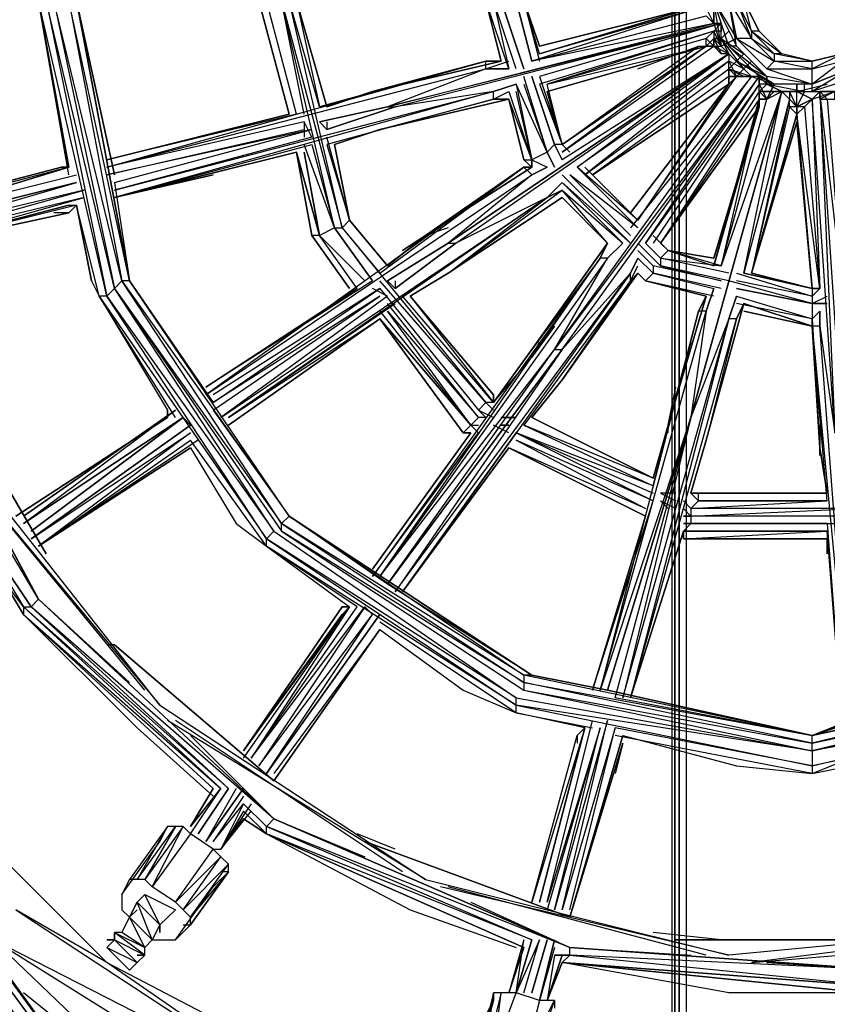
# Model space of a CAD drawing. Extents: x -4200 to 4371, y -32321 to 32190.
# Drawn here: x -291 to 7, y -372 to -8 of the extents above; entities that cross this region are included whole.
import ezdxf

# ---------------------------------------------------------------- set-up
doc = ezdxf.new("R2010")
doc.units = 0
doc.header["$LTSCALE"] = 500
doc.header["$MEASUREMENT"] = 0

# ---------------------------------------------------------------- blocks, each defined once
blk = doc.blocks.new('BIRDS NEST FOR SNR SWG')
at = {"flags": 128}
for points in [[(-137.7, 393.78), (-257.97, 332.08), (-355.86, 234.19), (-420.2, 110.95), (-439.78, -26.27), (-436.98, -51.44), (-439.78, -26.27), (-439.78, 38.06), (-420.2, 110.95), (-439.78, -26.27), (-439.78, -87.97), (-420.2, -160.69)], [(-171.26, -342.83), (-266.36, -269.94), (-330.69, -169.08), (-358.66, -54.24), (-350.27, 63.24), (-302.72, 172.49), (-221.61, 259.36), (-117.95, 315.3), (-0.48, 334.88), (117, 315.3), (220.66, 259.36)], [(-257.97, 332.08), (-355.86, 234.19), (-336.29, 267.75), (-406.21, 161.3), (-347.47, 276.14), (-414.6, 206.05), (-367.05, 264.95)], [(-255.17, 220.2), (-176.85, 284.53), (-260.77, 214.61), (-168.46, 287.33), (-64.81, 323.69)], [(-120.75, 320.89), (-117.95, 320.89), (-117.95, 315.3), (-221.61, 259.36), (-117.95, 320.89), (-202.03, 273.35)], [(-62.01, 250.97), (-62.01, 248.17), (-62.01, 250.97), (-78.79, 315.3)], [(-76, 248.17), (-76, 245.37), (-92.78, 312.5), (-73.2, 242.58), (-89.98, 312.5), (-70.4, 242.58), (-87.18, 312.5), (-67.6, 245.37)], [(-76, 248.17), (-92.78, 312.5), (-76, 248.17), (-76, 245.37), (-78.79, 248.17)], [(-81.59, 312.5), (-64.81, 245.37)], [(-62.01, 248.17), (-78.79, 312.5)], [(-772.79, -29.06), (-769.99, -26.27), (-772.79, -20.67), (-775.59, -17.88), (-333.49, 304.11), (-772.79, -20.67), (-330.69, 301.32), (-769.99, -26.27), (-330.69, 295.72), (-330.69, 292.92)], [(-767.19, -23.47), (-330.69, 295.72), (-330.69, 301.32), (-333.49, 304.11), (-336.29, 304.11)], [(-344.68, 281.74), (-347.47, 276.14), (-417.4, 164.1), (-406.21, 161.3), (-355.86, 234.19), (-420.2, 110.95), (-406.21, 161.3), (-439.78, 38.06), (-417.4, 164.1), (-414.6, 206.05)], [(-185.25, 278.94), (-221.61, 259.36), (-252.37, 225.8)], [(-210.42, 273.35), (-224.4, 264.95), (-213.22, 273.35), (-227.2, 264.95), (-291.53, 194.86)], [(-154.48, 211.81), (-151.68, 211.81), (-154.48, 211.81), (-190.84, 267.75)], [(-227.2, 264.95), (-269.16, 223), (-294.33, 194.86)], [(-199.23, 262.16), (-160.07, 203.25), (-202.03, 259.36), (-162.87, 203.25)], [(-193.64, 264.95), (-154.48, 206.05), (-193.64, 264.95), (-151.68, 208.85)], [(-162.87, 200.46), (-202.03, 259.36), (-165.67, 203.25)], [(-64.81, 248.17), (-0.48, 259.36)], [(-0.48, 245.37), (-103.97, 225.8), (-0.48, 245.37), (-0.48, 248.17), (-0.48, 253.77), (-106.76, 231.39), (-196.43, 169.69), (-255.17, 80.18), (-277.55, -26.27), (-255.17, -129.92), (-196.43, -222.39), (-106.76, -281.13), (-0.48, -303.5), (105.81, -281.13), (195.32, -222.39), (254.22, -129.92), (276.6, -26.27), (254.22, 80.18), (195.32, 169.69), (105.81, 231.39), (-0.48, 253.77)], [(-216.01, 130.53), (-190.84, 166.89), (-103.97, 225.8), (-0.48, 248.17), (-103.97, 228.59), (-0.48, 253.77), (-0.48, 250.97)], [(-78.79, 248.17), (-78.79, 253.77)], [(-62.01, 248.17), (-62.01, 250.97)], [(-67.6, 231.39), (-103.97, 225.8), (-0.48, 245.37)], [(-76, 245.37), (-103.97, 239.78)], [(-154.48, 208.85), (-109.56, 236.98), (-151.68, 211.81)], [(-341.88, 214.61), (-347.47, 217.4), (-333.49, 223), (-341.88, 214.61), (-336.29, 208.85), (-341.88, 214.61), (-330.69, 220.2), (-336.29, 208.85), (-341.88, 214.61), (-344.68, 214.61), (-341.88, 214.61), (-347.47, 217.4), (-350.27, 220.2), (-339.08, 225.8), (-344.68, 228.59), (-339.08, 225.8), (-333.49, 223), (-330.69, 220.2), (-333.49, 223), (-339.08, 225.8), (-336.29, 223), (-339.08, 225.8), (-344.68, 228.59), (-344.68, 231.39), (-347.47, 231.39), (-347.47, 234.19), (-347.47, 231.39), (-344.68, 231.39), (-350.27, 220.2), (-344.68, 228.59), (-344.68, 231.39), (-347.47, 231.39), (-350.27, 234.19), (-355.86, 223), (-358.66, 225.8), (-350.27, 234.19), (-355.86, 223), (-358.66, 225.8), (-355.86, 223), (-347.47, 231.39), (-353.07, 220.2), (-355.86, 223), (-353.07, 220.2), (-344.68, 231.39)], [(-238.39, 231.39), (-238.39, 234.19)], [(-67.6, 231.39), (-48.03, 158.5), (-64.81, 234.19), (-48.03, 161.3)], [(-45.23, 161.3), (-62.01, 234.19), (-25.65, 94.17), (-39.63, 130.53), (-8.87, 10.09), (-22.85, 77.22)], [(-62.01, 234.19), (-22.85, 94.17), (-39.63, 155.7)], [(-59.21, 234.19), (-42.43, 166.89)], [(-42.43, 164.1), (-59.21, 234.19)], [(-48.03, 133.33), (-36.84, 85.78), (-36.84, 91.37), (-34.04, 91.37), (-73.2, 231.39), (-53.62, 158.5)], [(-73.2, 231.39), (-56.42, 164.1)], [(-50.82, 158.5), (-70.4, 231.39), (-34.04, 91.37), (-39.63, 127.73)], [(-353.07, 220.2), (-350.27, 220.2), (-347.47, 217.4), (-339.08, 225.8)], [(-330.69, 228.59), (-311.11, 214.61), (-305.52, 211.81), (-325.1, 225.8), (-330.69, 228.59), (-333.49, 228.59), (-336.29, 228.59), (-339.08, 225.8)], [(-308.31, 203.25), (-305.52, 206.05), (-305.52, 208.85), (-325.1, 220.2), (-325.1, 223), (-325.1, 225.8)], [(-151.68, 194.86), (-190.84, 166.89), (-103.97, 225.8)], [(-353.07, 220.2), (-350.27, 220.2)], [(-347.47, 217.4), (-347.47, 214.61), (-347.47, 211.81), (-347.47, 208.85), (-327.89, 194.86), (-322.3, 189.27), (-341.88, 203.25), (-347.47, 208.85), (-327.89, 194.86), (-322.3, 189.27), (-319.5, 189.27), (-336.29, 206.05), (-316.71, 192.07), (-313.91, 194.86), (-313.91, 192.07)], [(-347.47, 208.85), (-341.88, 203.25), (-339.08, 203.25), (-336.29, 206.05), (-333.49, 208.85), (-327.89, 217.4)], [(-322.3, 189.27), (-339.08, 203.25), (-319.5, 189.27), (-316.71, 192.07), (-333.49, 208.85), (-313.91, 194.86), (-308.31, 203.25), (-327.89, 217.4)], [(-260.77, 214.61), (-325.1, 116.55), (-266.36, 211.81)], [(-151.68, 211.81), (-154.48, 211.81)], [(-322.3, 124.94), (-266.36, 208.85)], [(-341.88, 206.05), (-341.88, 203.25), (-322.3, 189.27), (-322.3, 192.07)], [(-157.27, 203.25), (-154.48, 206.05)], [(-271.95, 203.25), (-302.72, 172.49), (-316.71, 138.92)], [(-308.31, 203.25), (-291.53, 192.07)], [(-308.31, 200.46), (-291.53, 189.27)], [(-165.67, 203.25), (-193.64, 186.47), (-202.03, 175.28), (-162.87, 203.25)], [(-291.53, 186.47), (-311.11, 197.66)], [(-101.17, 133.33), (-62.01, 80.18), (-146.09, 197.66), (-64.81, 77.22), (-89.98, 108.16), (-20.05, 4.5), (-59.21, 66.03)], [(-103.97, 136.13), (-143.29, 197.66), (-106.76, 141.72)], [(-294.33, 183.68), (-311.11, 194.86), (-297.13, 183.68), (-313.91, 192.07), (-299.92, 180.88)], [(-151.68, 194.86), (-109.56, 133.33), (-148.88, 194.86), (-106.76, 133.33), (-146.09, 194.86)], [(-297.13, 180.88), (-313.91, 192.07)], [(-299.92, 183.68), (-313.91, 192.07)], [(-109.56, 130.53), (-154.48, 192.07), (-73.2, 71.63), (-154.48, 189.27), (-117.95, 133.33)], [(-154.48, 189.27), (-112.36, 127.73)], [(-302.72, 183.68), (-308.31, 175.28)], [(-235.59, 152.91), (-227.2, 147.31), (-277.55, 183.68), (-224.4, 147.31), (-224.4, 144.52), (-280.34, 180.88), (-224.4, 138.92), (-283.14, 178.08)], [(-280.34, 183.68), (-224.4, 144.52)], [(-280.34, 180.88), (-224.4, 141.72)], [(-308.31, 175.28), (-350.27, 80.18)], [(-308.31, 175.28), (-336.29, 122.14), (-350.27, 82.98)], [(-285.94, 175.28), (-227.2, 136.13)], [(-224.4, 141.72), (-202.03, 175.28), (-224.4, 144.52)], [(-42.43, 164.1), (-0.48, 175.28), (-0.48, 178.08)], [(-0.48, 178.08), (-42.43, 166.89)], [(-232.79, 133.33), (-285.94, 172.49)], [(-84.39, 150.11), (-0.48, 169.69)], [(-42.43, 161.3), (-0.48, 169.69)], [(-56.42, 164.1), (-87.18, 158.5), (-56.42, 164.1), (-87.18, 155.7)], [(-87.18, 155.7), (-56.42, 164.1), (-87.18, 158.5)], [(-0.48, 161.3), (-0.48, 164.1), (-39.63, 155.7), (-0.48, 166.89), (-0.48, 164.1)], [(-39.63, 152.91), (-0.48, 164.1)], [(-53.62, 158.5), (-84.39, 150.11), (-53.62, 161.3)], [(-50.82, 158.5), (-45.23, 161.3), (-50.82, 161.3)], [(-106.76, 141.72), (-87.18, 155.7), (-87.18, 158.5)], [(-103.97, 136.13), (-84.39, 150.11), (-87.18, 155.7), (-103.97, 138.92)], [(-53.62, 152.91), (-81.59, 144.52)], [(-81.59, 144.52), (-50.82, 152.91)], [(-48.03, 133.33), (-36.84, 91.37), (-53.62, 152.91)], [(-45.23, 152.91), (-48.03, 152.91), (-45.23, 155.7)], [(-39.63, 127.73), (-48.03, 152.91)], [(-25.65, 94.17), (-22.85, 94.17), (-34.04, 136.13), (-39.63, 152.91)], [(-84.39, 150.11), (-84.39, 147.31), (-148.88, 94.17), (-103.97, 133.33)], [(-81.59, 144.52), (-53.62, 150.11)], [(-53.62, 150.11), (-48.03, 133.33)], [(-81.59, 144.52), (-84.39, 147.31), (-101.17, 133.33)], [(-81.59, 144.52), (-98.37, 130.53)], [(-313.91, 127.73), (-308.31, 141.72)], [(-95.58, 49.25), (-95.58, 52.05), (-213.22, 136.13), (-160.07, 96.97)], [(-109.56, 130.53), (-106.76, 136.13)], [(-34.04, 136.13), (-22.85, 88.58), (-22.85, 94.17), (-22.85, 88.58)], [(-22.85, 94.17), (-22.85, 88.58), (-34.04, 136.13)], [(-232.79, 133.33), (-255.17, 102.56), (-263.56, 82.98), (-269.16, 54.85)], [(-263.56, 82.98), (-230, 133.33)], [(-213.22, 133.33), (-95.58, 52.05), (-129.3, 77.22)], [(-117.95, 133.33), (-160.07, 102.56), (-117.95, 133.33), (-157.27, 99.76), (-115.15, 130.53), (-154.48, 96.97), (-112.36, 130.53)], [(-115.15, 133.33), (-157.27, 99.76), (-117.95, 133.33), (-160.07, 102.56)], [(-106.76, 133.33), (-151.68, 96.97), (-154.48, 94.17), (-154.48, 96.97), (-157.27, 99.76), (-157.27, 96.97)], [(-216.01, 130.53), (-129.3, 68.83)], [(-103.97, 127.73), (-106.76, 127.73), (-103.97, 130.53)], [(-89.98, 105.36), (-106.76, 127.73)], [(-98.37, 130.53), (-87.18, 116.55)], [(-140.49, 66.03), (-101.17, 38.06), (-103.97, 40.86), (-101.17, 40.86), (-218.81, 124.94), (-160.07, 82.98)], [(-218.81, 124.94), (-165.67, 85.78)], [(-148.88, 91.37), (-109.56, 124.94)], [(-101.17, 108.16), (-73.2, 71.63), (-109.56, 124.94)], [(-84.39, 108.16), (-87.18, 116.55), (-92.78, 124.94), (-87.18, 116.55)], [(-109.56, 122.14), (-146.09, 91.37), (-148.88, 91.37)], [(-109.56, 122.14), (-101.17, 108.16)], [(-325.1, 116.55), (-353.07, 4.5)], [(-62.01, 77.22), (-87.18, 116.55)], [(-302.72, -211.2), (-341.88, -118.73), (-297.13, -219.59), (-341.88, -113.14), (-353.07, 4.5), (-327.89, 110.95)], [(-353.07, 12.89), (-327.89, 108.16)], [(-101.17, 108.16), (-70.4, 66.03), (-73.2, 71.63), (-89.98, 105.36)], [(-157.27, 99.76), (-160.07, 102.56)], [(-395.02, 77.22), (-369.85, 68.83), (-369.85, 74.43), (-392.23, 80.18), (-369.85, 68.83), (-372.65, 68.83)], [(-389.43, 91.37), (-367.05, 88.58), (-367.05, 91.37), (-369.85, 91.37), (-389.43, 96.97)], [(-389.43, 91.37), (-367.05, 82.98), (-367.05, 88.58), (-389.43, 94.17), (-367.05, 91.37), (-389.43, 96.97)], [(-375.44, 94.17), (-369.85, 91.37), (-392.23, 99.76)], [(-333.49, 99.76), (-350.27, 63.24), (-353.07, 18.49)], [(-148.88, 94.17), (-151.68, 96.97), (-154.48, 91.37)], [(-160.07, 85.78), (-157.27, 91.37)], [(-148.88, 91.37), (-148.88, 94.17)], [(-148.88, 91.37), (-129.3, 77.22)], [(-129.3, 77.22), (-148.88, 91.37), (-132.1, 77.22)], [(-129.3, 77.22), (-148.88, 91.37), (-132.1, 77.22), (-120.75, 68.83), (-132.1, 77.22), (-126.51, 74.43)], [(-36.84, 91.37), (-34.04, 85.78)], [(-25.65, 82.98), (-0.48, 91.37), (-25.65, 85.78), (-0.48, 94.17)], [(-25.65, 94.17), (-22.85, 85.78)], [(-22.85, 88.58), (-0.48, 94.17)], [(-25.65, 80.18), (-0.48, 88.58)], [(-367.05, 80.18), (-347.47, 74.43), (-367.05, 82.98), (-347.47, 80.18), (-367.05, 85.78)], [(-160.07, 82.98), (-185.25, 32.47), (-162.87, 82.98), (-188.04, 35.27), (-165.67, 85.78)], [(-34.04, 85.78), (-59.21, 77.22), (-36.84, 85.78), (-59.21, 80.18)], [(-369.85, 74.43), (-367.05, 82.98)], [(-269.16, 57.64), (-263.56, 82.98), (-260.77, 82.98), (-257.97, 82.98), (-277.55, -26.27), (-260.77, 82.98), (-283.14, -26.27), (-269.16, 46.46)], [(103.01, -278.33), (-0.48, -303.5), (-0.48, -297.91), (-106.76, -281.13), (-103.97, -278.33), (-196.43, -222.39), (-193.64, -219.59), (-255.17, -129.92), (-252.37, -129.92), (-277.55, -26.27), (-274.75, -26.27), (-252.37, -129.92), (-249.58, -129.92), (-274.75, -26.27), (-271.95, -26.27), (-249.58, -129.92), (-249.58, -127.13), (-271.95, -26.27), (-266.36, -43.05), (-271.95, -26.27), (-255.17, 49.25), (-249.58, 77.22), (-249.58, 80.18)], [(-176.85, 32.47), (-157.27, 80.18), (-179.65, 32.47), (-160.07, 82.98), (-182.45, 32.47)], [(-140.49, 66.03), (-103.97, 40.86), (-157.27, 80.18)], [(-64.81, 77.22), (-62.01, 80.18)], [(-59.21, 80.18), (-59.21, 77.22), (-62.01, 77.22), (-59.21, 77.22), (-62.01, 71.63)], [(-31.24, 80.18), (-56.42, 71.63), (-31.24, 82.98), (-59.21, 77.22), (-34.04, 82.98)], [(-56.42, 71.63), (-28.45, 80.18)], [(-20.05, 74.43), (-0.48, 80.18), (-22.85, 74.43)], [(-17.26, 74.43), (-0.48, 80.18)], [(-269.16, 57.64), (-333.49, 77.22)], [(-269.16, 57.64), (-333.49, 77.22), (-271.95, 60.44), (-274.75, 60.44)], [(-255.17, 49.25), (-249.58, 77.22), (-255.17, 49.25), (-271.95, -26.27), (-266.36, -40.25), (-271.95, -26.27), (-257.97, 46.46)], [(-154.48, 77.22), (-140.49, 66.03)], [(-64.81, 77.22), (-62.01, 71.63)], [(-62.01, 68.83), (-56.42, 71.63), (-59.21, 77.22)], [(-3.27, 15.69), (-22.85, 77.22), (-6.07, 12.89), (-8.87, 10.09), (-6.07, 10.09)], [(-3.27, 15.69), (-20.05, 74.43), (-3.27, 18.49), (-17.26, 74.43), (-3.27, 18.49)], [(-0.48, 10.09), (-8.87, 10.09), (-17.26, 7.3), (-0.48, 10.09), (-14.46, 1.7), (-17.26, 7.3), (-11.66, 10.09), (-8.87, 7.3), (-28.45, 74.43)], [(-350.27, 68.83), (-369.85, 74.43)], [(-333.49, 74.43), (-269.16, 57.64)], [(-31.24, 74.43), (-53.62, 66.03)], [(-28.45, 74.43), (-53.62, 66.03), (-31.24, 71.63)], [(-11.66, 10.09), (-31.24, 74.43)], [(-3.27, 12.89), (-3.27, 15.69), (-3.27, 18.49), (-20.05, 74.43)], [(-353.07, 68.83), (-369.85, 71.63)], [(-369.85, 71.63), (-355.86, 66.03)], [(-336.29, 63.24), (-269.16, 46.46), (-336.29, 66.03), (-266.36, 49.25), (-336.29, 68.83), (-269.16, 52.05), (-336.29, 71.63)], [(-269.16, 52.05), (-333.49, 71.63), (-266.36, 54.85)], [(-73.2, 71.63), (-70.4, 66.03)], [(-53.62, 68.83), (-56.42, 71.63)], [(-53.62, 66.03), (-34.04, 71.63)], [(-34.04, 71.63), (-17.26, 12.89)], [(-14.46, 12.89), (-11.66, 10.09), (-31.24, 71.63), (-17.26, 12.89)], [(-367.05, -45.85), (-355.86, 66.03), (-364.26, -45.85), (-355.86, 66.03), (-353.07, 63.24), (-350.27, 63.24), (-358.66, -54.24), (-353.07, 63.24), (-364.26, -48.64)], [(-129.3, 68.83), (-28.45, -3.89), (-84.39, 40.86)], [(-73.2, 66.03), (-89.98, 49.25), (-70.4, 66.03), (-89.98, 43.66), (-67.6, 66.03), (-89.98, 40.86), (-64.81, 66.03)], [(-56.42, 63.24), (-53.62, 66.03), (-53.62, 68.83)], [(-53.62, 66.03), (-17.26, 12.89), (-53.62, 66.03), (-17.26, 15.69)], [(-339.08, 63.24), (-274.75, 43.66)], [(-78.79, 40.86), (-62.01, 57.64), (-81.59, 38.06), (-62.01, 60.44), (-84.39, 38.06), (-64.81, 63.24), (-87.18, 40.86)], [(-255.17, 54.85), (-185.25, 32.47)], [(-190.84, 35.27), (-255.17, 54.85)], [(-78.79, 40.86), (-64.81, 54.85)], [(-25.65, 4.5), (-22.85, 4.5), (-64.81, 57.64), (-25.65, 4.5), (-28.45, 4.5), (-28.45, 1.7), (-25.65, -1.09)], [(-31.24, 4.5), (-28.45, 4.5), (-64.81, 54.85)], [(-257.97, 46.46), (-154.48, 18.49), (-255.17, 52.05)], [(-179.65, 32.47), (-115.15, 15.69), (-255.17, 52.05), (-115.15, 12.89), (-154.48, 18.49), (-34.04, -15.08), (-98.37, 7.3)], [(-95.58, 52.05), (-89.98, 49.25)], [(-34.04, -15.08), (-154.48, 18.49), (-255.17, 49.25), (-154.48, 18.49)], [(-95.58, 49.25), (-89.98, 43.66)], [(-271.95, 43.66), (-283.14, 1.7), (-285.94, -26.27), (-271.95, 46.46)], [(-274.75, 43.66), (-285.94, 46.46)], [(-257.97, 40.86), (-196.43, 21.28)], [(-103.97, 40.86), (-98.37, 38.06)], [(-31.24, 4.5), (-78.79, 40.86)], [(-112.36, -26.27), (-103.97, 4.5), (-98.37, 29.67), (-89.98, 38.06)], [(-25.65, 38.06), (-17.26, 15.69), (-17.26, 12.89)], [(-109.56, 10.09), (-103.97, 35.27)], [(-109.56, 12.89), (-103.97, 35.27)], [(-101.17, 4.5), (-95.58, 29.67), (-98.37, 29.67), (-103.97, 7.3), (-98.37, 32.47), (-101.17, 32.47), (-103.97, 35.27)], [(-347.47, 7.3), (-344.68, 32.47)], [(-188.04, 26.88), (-185.25, 29.67), (-188.04, 24.08)], [(-182.45, 24.08), (-182.45, 29.67), (-185.25, 24.08)], [(-106.76, 7.3), (-101.17, 32.47), (-106.76, 10.09)], [(-92.78, 26.88), (-95.58, 29.67), (-98.37, 7.3), (-92.78, 26.88), (-98.37, 10.09)], [(-34.04, -6.69), (-31.24, -6.69), (-89.98, 32.47)], [(-36.84, -6.69), (-34.04, -6.69), (-89.98, 29.67)], [(-28.45, -6.69), (-31.24, -12.28), (-36.84, -9.49), (-36.84, -6.69), (-39.63, -6.69), (-89.98, 29.67)], [(-160.07, 26.88), (-157.27, 26.88)], [(-115.15, 12.89), (-115.15, 15.69), (-157.27, 26.88)], [(-157.27, 26.88), (-126.51, 18.49), (-157.27, 26.88), (-143.29, 24.08)], [(-95.58, 10.09), (-92.78, 26.88)], [(-199.23, 21.28), (-199.23, -31.86)], [(-196.43, 21.28), (-199.23, 21.28)], [(-193.64, -31.86), (-193.64, 18.49), (-196.43, 21.28), (-196.43, -31.86)], [(-193.64, 18.49), (-193.64, -34.66)], [(-190.84, -34.66), (-190.84, 18.49), (-193.64, 18.49)], [(-190.84, -37.46), (-190.84, -43.05), (-190.84, 18.49), (-188.04, 21.28)], [(-140.49, -155.1), (-151.68, -146.71), (-148.88, -143.91), (-190.84, -68.39), (-188.04, -68.39), (-188.04, 18.49), (-190.84, 18.49), (-188.04, -43.05), (-188.04, -68.39), (-148.88, -143.91), (-168.46, -104.75), (-171.26, -99.16)], [(-182.45, 15.69), (-182.45, 18.49), (-185.25, 15.69), (-185.25, -31.86)], [(-182.45, 18.49), (-162.87, 12.89)], [(-17.26, 12.89), (-14.46, 10.09), (-14.46, 7.3), (-11.66, 4.5), (-14.46, 7.3), (-20.05, 4.5), (-25.65, -1.09)], [(-17.26, 12.89), (-17.26, 10.09), (-17.26, 7.3), (-14.46, 1.7)], [(-95.58, 10.09), (-39.63, -6.69)], [(24.7, -9.49), (13.51, 1.7), (-0.48, 4.5), (-14.46, 1.7), (-25.65, -9.49), (-31.24, -26.27), (-25.65, -40.25)], [(-25.65, -40.25), (-31.24, -26.27), (-28.45, -9.49), (-31.24, -9.49), (-17.26, 4.5), (-28.45, -9.49), (-17.26, 1.7), (-17.26, 4.5), (-0.48, 10.09), (-17.26, 1.7), (-0.48, 4.5), (-0.48, 10.09), (16.31, 4.5)], [(-25.65, -1.09), (-20.05, 4.5), (-25.65, -1.09), (-14.46, 7.3), (-20.05, -1.09)], [(-14.46, 10.09), (-20.05, 7.3)], [(-8.87, 7.3), (-11.66, 7.3), (-11.66, 10.09), (-17.26, 10.09), (-17.26, 7.3), (-8.87, 7.3), (-8.87, 10.09)], [(-8.87, 7.3), (-8.87, 10.09)], [(-31.24, 4.5), (-28.45, 4.5)], [(-28.45, -1.09), (-25.65, 4.5), (-28.45, 1.7), (-28.45, 4.5), (-31.24, 4.5)], [(-28.45, -6.69), (-28.45, -3.89), (-22.85, 1.7), (-25.65, 4.5)], [(-20.05, 4.5), (-22.85, 4.5)], [(-109.56, 1.7), (-117.95, -26.27), (-115.15, -29.06), (-117.95, -26.27), (-120.75, -26.27)], [(-120.75, -26.27), (-117.95, -26.27), (-112.36, 1.7)], [(-117.95, 1.7), (-112.36, -1.09)], [(-101.17, 1.7), (-109.56, -26.27), (-103.97, 1.7)], [(-31.24, -12.28), (-28.45, -6.69), (-28.45, -3.89), (-31.24, -12.28), (-22.85, 1.7), (-28.45, -9.49)], [(-120.75, -26.27), (-115.15, -1.09)], [(-344.68, -113.14), (-341.88, -113.14), (-355.86, -3.89), (-347.47, -104.75)], [(-39.63, -17.88), (-36.84, -17.88), (-101.17, -3.89)], [(-34.04, -15.08), (-31.24, -9.49), (-28.45, -9.49), (-31.24, -9.49), (-34.04, -6.69), (-36.84, -6.69), (-39.63, -6.69)], [(-36.84, -6.69), (-34.04, -6.69), (-31.24, -9.49), (-34.04, -15.08), (-34.04, -23.47), (-31.24, -23.47), (-31.24, -9.49), (-34.04, -23.47), (-34.04, -15.08), (-34.04, -17.88), (-34.04, -23.47), (-39.63, -20.67)], [(-34.04, -12.28), (-34.04, -6.69), (-36.84, -9.49), (-36.84, -6.69), (-39.63, -6.69)], [(-34.04, -6.69), (-34.04, -15.08)], [(13.51, -48.64), (-0.48, -54.24), (-0.48, -51.44), (-14.46, -51.44), (-14.46, -48.64), (-25.65, -40.25), (-22.85, -37.46), (-31.24, -26.27), (-25.65, -26.27), (-22.85, -12.28), (-25.65, -9.49), (-25.65, -26.27), (-22.85, -37.46), (-20.05, -37.46), (-25.65, -26.27), (-22.85, -26.27), (-20.05, -37.46), (-22.85, -26.27), (-20.05, -12.28), (-22.85, -12.28), (-14.46, -3.89), (-20.05, -12.28)], [(-355.86, -9.49), (-358.66, -54.24), (-350.27, -99.16)], [(-31.24, -34.66), (-34.04, -26.27), (-31.24, -26.27), (-31.24, -9.49), (-34.04, -23.47)], [(-34.04, -23.47), (-34.04, -17.88)], [(-185.25, -31.86), (-120.75, -26.27), (-269.16, -40.25), (-120.75, -29.06), (-160.07, -34.66), (-36.84, -26.27), (-39.63, -23.47), (-106.76, -29.06), (-42.43, -20.67), (-39.63, -23.47), (-39.63, -20.67), (-42.43, -20.67), (-39.63, -23.47)], [(-106.76, -26.27), (-42.43, -20.67)], [(-39.63, -20.67), (-34.04, -20.67), (-36.84, -26.27), (-34.04, -20.67), (-34.04, -34.66), (-34.04, -29.06), (-36.84, -29.06), (-34.04, -29.06), (-36.84, -26.27), (-106.76, -29.06)], [(-42.43, -20.67), (-39.63, -20.67), (-34.04, -23.47), (-31.24, -23.47)], [(-42.43, -20.67), (-39.63, -20.67), (-34.04, -20.67), (-31.24, -20.67), (-34.04, -20.67), (-31.24, -31.86)], [(-34.04, -20.67), (-36.84, -26.27), (-34.04, -34.66), (-36.84, -29.06), (-36.84, -31.86), (-36.84, -34.66)], [(-285.94, -26.27), (-280.34, -40.25)], [(150.56, -258.75), (108.61, -286.72), (198.11, -225.19), (105.81, -286.72), (195.32, -222.39), (105.81, -281.13), (-0.48, -303.5), (-106.76, -281.13), (-196.43, -222.39), (-257.97, -132.72), (-277.55, -26.27), (-283.14, -26.27), (-257.97, -132.72), (-260.77, -132.72), (-283.14, -26.27), (-285.94, -26.27), (-283.14, -40.25)], [(-168.46, -29.06), (-165.67, -29.06)], [(-120.75, -29.06), (-120.75, -26.27), (-165.67, -29.06)], [(-157.27, -29.06), (-165.67, -29.06)], [(-120.75, -26.27), (-117.95, -26.27)], [(-120.75, -29.06), (-115.15, -29.06)], [(-112.36, -26.27), (-117.95, -26.27)], [(-106.76, -29.06), (-109.56, -26.27), (-112.36, -26.27), (-109.56, -31.86)], [(-106.76, -26.27), (-106.76, -29.06)], [(-20.05, -54.24), (-31.24, -43.05), (-25.65, -40.25), (-34.04, -26.27)], [(-193.64, -31.86), (-269.16, -37.46), (-196.43, -31.86)]]:
    blk.add_lwpolyline(points, dxfattribs=at)
for points in [[(-78.79, 315.3), (-62.01, 250.97)], [(-76, 245.37), (-92.78, 312.5), (-76, 248.17)], [(-78.79, 248.17), (-92.78, 312.5)], [(-84.39, 312.5), (-67.6, 245.37)], [(-62.01, 248.17), (-81.59, 312.5)], [(-204.82, 256.56), (-137.7, 295.72)], [(-333.49, 290.13), (-330.69, 292.92), (-767.19, -23.47)], [(-227.2, 264.95), (-213.22, 273.35)], [(-227.2, 264.95), (-213.22, 273.35)], [(-207.62, 273.35), (-224.4, 262.16)], [(-190.84, 267.75), (-154.48, 211.81)], [(-224.4, 264.95), (-224.4, 262.16), (-221.61, 259.36), (-302.72, 172.49), (-224.4, 262.16), (-291.53, 189.27)], [(-291.53, 192.07), (-224.4, 264.95), (-227.2, 264.95)], [(-291.53, 194.86), (-227.2, 264.95)], [(-199.23, 262.16), (-157.27, 203.25)], [(-196.43, 262.16), (-154.48, 206.05)], [(-190.84, 264.95), (-151.68, 208.85)], [(-202.03, 259.36), (-165.67, 203.25)], [(-0.48, 259.36), (-0.48, 256.56), (-0.48, 253.77), (-106.76, 231.39), (-0.48, 256.56), (-109.56, 234.19)], [(-62.01, 248.17), (-0.48, 259.36)], [(-62.01, 248.17), (-0.48, 259.36)], [(-76, 245.37), (-78.79, 248.17)], [(-109.56, 236.98), (-76, 245.37), (-103.97, 239.78)], [(-103.97, 239.78), (-76, 245.37)], [(-64.81, 231.39), (-0.48, 245.37)], [(-109.56, 236.98), (-199.23, 175.28), (-109.56, 234.19), (-196.43, 172.49), (-106.76, 231.39), (-109.56, 234.19)], [(-350.27, 234.19), (-358.66, 225.8), (-350.27, 234.19)], [(-347.47, 231.39), (-350.27, 234.19)], [(-59.21, 234.19), (-42.43, 166.89)], [(-288.74, 172.49), (-238.39, 231.39)], [(-193.64, 169.69), (-103.97, 228.59), (-190.84, 166.89), (-103.97, 225.8), (-103.97, 228.59), (-106.76, 231.39)], [(-56.42, 164.1), (-73.2, 231.39)], [(-64.81, 194.86), (-73.2, 231.39)], [(-311.11, 214.61), (-305.52, 211.81), (-325.1, 225.8), (-330.69, 228.59), (-311.11, 214.61)], [(-148.88, 194.86), (-103.97, 225.8)], [(-353.07, 223), (-353.07, 220.2)], [(-325.1, 223), (-305.52, 208.85), (-305.52, 211.81)], [(-305.52, 206.05), (-325.1, 220.2), (-327.89, 217.4)], [(-308.31, 200.46), (-291.53, 189.27)], [(-291.53, 192.07), (-305.52, 203.25)], [(-305.52, 203.25), (-291.53, 194.86)], [(-291.53, 194.86), (-305.52, 203.25)], [(-311.11, 197.66), (-291.53, 183.68)], [(-143.29, 197.66), (-106.76, 141.72)], [(-302.72, 183.68), (-313.91, 192.07)], [(-117.95, 133.33), (-157.27, 189.27)], [(-299.92, 183.68), (-308.31, 175.28)], [(-308.31, 175.28), (-302.72, 183.68)], [(-308.31, 175.28), (-302.72, 183.68)], [(-297.13, 183.68), (-305.52, 175.28)], [(-224.4, 144.52), (-224.4, 147.31), (-277.55, 183.68)], [(-227.2, 147.31), (-224.4, 144.52), (-224.4, 147.31), (-277.55, 183.68)], [(-308.31, 175.28), (-305.52, 175.28), (-302.72, 172.49), (-350.27, 63.24), (-305.52, 175.28), (-347.47, 77.22)], [(-308.31, 175.28), (-350.27, 80.18)], [(-350.27, 80.18), (-308.31, 175.28)], [(-285.94, 175.28), (-227.2, 133.33)], [(-283.14, 178.08), (-227.2, 136.13), (-224.4, 138.92)], [(-202.03, 175.28), (-199.23, 175.28), (-196.43, 172.49), (-257.97, 82.98), (-199.23, 175.28), (-260.77, 82.98)], [(-42.43, 166.89), (-0.48, 178.08)], [(-42.43, 166.89), (-0.48, 178.08)], [(-288.74, 172.49), (-232.79, 133.33)], [(-288.74, 172.49), (-232.79, 133.33)], [(-249.58, 77.22), (-190.84, 166.89), (-249.58, 80.18), (-193.64, 169.69), (-252.37, 80.18), (-196.43, 169.69), (-193.64, 169.69), (-190.84, 166.89)], [(-0.48, 169.69), (-84.39, 147.31), (-0.48, 166.89)], [(-249.58, 77.22), (-216.01, 130.53), (-190.84, 166.89), (-249.58, 77.22)], [(-39.63, 152.91), (-0.48, 164.1)], [(-56.42, 161.3), (-87.18, 155.7)], [(-106.76, 144.52), (-87.18, 158.5)], [(-106.76, 144.52), (-87.18, 158.5)], [(-48.03, 152.91), (-39.63, 127.73)], [(-45.23, 155.7), (-39.63, 130.53)], [(-39.63, 152.91), (-34.04, 136.13)], [(-84.39, 150.11), (-103.97, 136.13)], [(-53.62, 150.11), (-81.59, 144.52)], [(-53.62, 150.11), (-81.59, 144.52)], [(-48.03, 133.33), (-53.62, 150.11)], [(-227.2, 147.31), (-224.4, 144.52)], [(-81.59, 144.52), (-98.37, 130.53)], [(-98.37, 130.53), (-81.59, 144.52)], [(-339.08, 63.24), (-311.11, 138.92)], [(-210.42, 136.13), (-160.07, 99.76)], [(-160.07, 99.76), (-210.42, 136.13)], [(-213.22, 133.33), (-129.3, 68.83), (-95.58, 49.25)], [(-36.84, 85.78), (-48.03, 133.33)], [(-218.81, 127.73), (-101.17, 40.86), (-129.3, 66.03)], [(-216.01, 130.53), (-129.3, 66.03)], [(-106.76, 127.73), (-89.98, 105.36)], [(-103.97, 130.53), (-89.98, 108.16)], [(-98.37, 130.53), (-87.18, 116.55)], [(-8.87, 7.3), (-39.63, 130.53), (-39.63, 127.73)], [(-165.67, 85.78), (-218.81, 124.94)], [(-148.88, 91.37), (-146.09, 91.37), (-109.56, 122.14)], [(-109.56, 122.14), (-146.09, 91.37)], [(-101.17, 108.16), (-109.56, 122.14)], [(-87.18, 116.55), (-62.01, 77.22), (-62.01, 80.18)], [(-62.01, 77.22), (-87.18, 116.55)], [(-73.2, 66.03), (-101.17, 108.16)], [(-20.05, 4.5), (-89.98, 108.16), (-89.98, 105.36)], [(-160.07, 99.76), (-160.07, 102.56)], [(-160.07, 99.76), (-160.07, 102.56)], [(-375.44, 94.17), (-369.85, 91.37), (-392.23, 99.76), (-397.82, 99.76), (-375.44, 94.17)], [(-157.27, 99.76), (-160.07, 96.97)], [(-148.88, 94.17), (-151.68, 91.37)], [(-146.09, 91.37), (-148.88, 91.37)], [(-36.84, 85.78), (-36.84, 91.37)], [(-31.24, 82.98), (-34.04, 91.37)], [(-25.65, 94.17), (-25.65, 85.78)], [(-22.85, 88.58), (-0.48, 94.17)], [(-22.85, 88.58), (-0.48, 94.17)], [(-157.27, 88.58), (-157.27, 85.78)], [(-154.48, 88.58), (-154.48, 82.98)], [(-0.48, 88.58), (-25.65, 80.18)], [(-350.27, 80.18), (-367.05, 85.78)], [(-350.27, 80.18), (-367.05, 85.78)], [(-190.84, 35.27), (-165.67, 85.78)], [(-165.67, 85.78), (-190.84, 35.27)], [(-190.84, 35.27), (-165.67, 85.78)], [(-36.84, 85.78), (-59.21, 80.18)], [(-347.47, 77.22), (-367.05, 82.98)], [(-255.17, 80.18), (-274.75, -26.27), (-252.37, 80.18), (-271.95, -26.27), (-249.58, 80.18), (-252.37, 80.18)], [(-62.01, 77.22), (-59.21, 80.18)], [(-62.01, 77.22), (-59.21, 80.18)], [(-62.01, 77.22), (-62.01, 80.18)], [(-0.48, 82.98), (-22.85, 77.22)], [(-17.26, 74.43), (-0.48, 80.18)], [(-367.05, 77.22), (-347.47, 71.63)], [(-271.95, 60.44), (-269.16, 57.64), (-333.49, 77.22)], [(-154.48, 77.22), (-176.85, 32.47)], [(-154.48, 77.22), (-176.85, 32.47)], [(-154.48, 77.22), (-176.85, 32.47)], [(-140.49, 66.03), (-154.48, 77.22)], [(-129.3, 77.22), (-89.98, 49.25)], [(-64.81, 77.22), (-62.01, 71.63)], [(-28.45, 77.22), (-53.62, 68.83)], [(-369.85, 74.43), (-347.47, 68.83)], [(-269.16, 57.64), (-333.49, 74.43)], [(-369.85, 71.63), (-353.07, 66.03)], [(-355.86, 66.03), (-369.85, 71.63)], [(-70.4, 66.03), (-73.2, 71.63)], [(-67.6, 66.03), (-73.2, 71.63)], [(-56.42, 71.63), (-62.01, 68.83)], [(-34.04, 71.63), (-53.62, 66.03)], [(-34.04, 71.63), (-17.26, 12.89)], [(-31.24, 71.63), (-17.26, 12.89), (-14.46, 12.89)], [(-367.05, -45.85), (-367.05, 4.5), (-355.86, 66.03)], [(-353.07, 68.83), (-353.07, 63.24)], [(-101.17, 38.06), (-140.49, 66.03)], [(-28.45, -6.69), (-129.3, 68.83), (-129.3, 66.03)], [(-89.98, 49.25), (-73.2, 66.03)], [(-89.98, 49.25), (-73.2, 66.03)], [(-53.62, 68.83), (-59.21, 66.03)], [(-17.26, 12.89), (-56.42, 66.03), (-17.26, 10.09), (-20.05, 4.5), (-20.05, 7.3), (-17.26, 10.09), (-17.26, 12.89), (-53.62, 66.03)], [(-17.26, 12.89), (-53.62, 66.03), (-17.26, 15.69)], [(-274.75, 43.66), (-339.08, 63.24), (-271.95, 43.66), (-339.08, 63.24)], [(-274.75, 43.66), (-339.08, 63.24)], [(-271.95, 60.44), (-269.16, 57.64)], [(-22.85, 4.5), (-62.01, 60.44), (-20.05, 4.5)], [(-190.84, 35.27), (-255.17, 54.85)], [(-190.84, 35.27), (-255.17, 54.85)], [(-64.81, 54.85), (-78.79, 40.86)], [(-31.24, 4.5), (-64.81, 54.85)], [(-31.24, 4.5), (-64.81, 54.85), (-31.24, 4.5)], [(-89.98, 49.25), (-95.58, 52.05)], [(-95.58, 49.25), (-89.98, 43.66)], [(-257.97, 43.66), (-117.95, 4.5), (-154.48, 18.49)], [(-162.87, 12.89), (-112.36, -1.09), (-117.95, 1.7), (-117.95, 4.5), (-257.97, 40.86), (-117.95, 1.7)], [(-196.43, 21.28), (-257.97, 40.86)], [(-196.43, 21.28), (-257.97, 40.86)], [(-101.17, 38.06), (-103.97, 40.86)], [(-95.58, 38.06), (-101.17, 40.86)], [(-31.24, 4.5), (-81.59, 38.06), (-28.45, 1.7), (-28.45, -3.89), (-28.45, -1.09), (-28.45, 1.7), (-31.24, 4.5), (-78.79, 40.86)], [(-78.79, 40.86), (-31.24, 4.5)], [(-103.97, 35.27), (-101.17, 38.06)], [(-101.17, 38.06), (-103.97, 35.27)], [(-95.58, 38.06), (-101.17, 32.47)], [(-92.78, 38.06), (-98.37, 32.47)], [(-109.56, 12.89), (-103.97, 35.27)], [(-109.56, 12.89), (-103.97, 35.27)], [(-89.98, 35.27), (-95.58, 29.67)], [(-31.24, -6.69), (-89.98, 35.27), (-28.45, -6.69)], [(-157.27, 26.88), (-176.85, 32.47)], [(-176.85, 32.47), (-157.27, 26.88)], [(-87.18, 32.47), (-92.78, 26.88)], [(-89.98, 29.67), (-92.78, 26.88)], [(-89.98, 29.67), (-92.78, 26.88)], [(-89.98, 29.67), (-39.63, -6.69), (-36.84, -6.69)], [(-39.63, -6.69), (-89.98, 29.67), (-39.63, -6.69)], [(-39.63, -6.69), (-89.98, 29.67)], [(-157.27, 26.88), (-109.56, 12.89)], [(-95.58, 10.09), (-92.78, 26.88)], [(-347.47, -57.2), (-347.47, 24.08)], [(-199.23, -31.86), (-199.23, 21.28)], [(-199.23, 21.28), (-196.43, 21.28)], [(-196.43, -31.86), (-196.43, 21.28), (-199.23, 21.28)], [(-193.64, 21.28), (-193.64, 18.49)], [(-190.84, 21.28), (-190.84, 18.49)], [(-185.25, 21.28), (-188.04, 18.49)], [(-185.25, -31.86), (-185.25, 15.69), (-188.04, 18.49)], [(-185.25, 15.69), (-182.45, 15.69), (-182.45, 18.49)], [(-182.45, 18.49), (-182.45, 15.69)], [(-162.87, 12.89), (-182.45, 18.49)], [(-182.45, 15.69), (-182.45, -31.86)], [(-182.45, 15.69), (-182.45, -31.86)], [(-109.56, 12.89), (-115.15, 15.69)], [(-112.36, -1.09), (-162.87, 12.89)], [(-115.15, 12.89), (-106.76, 10.09)], [(-17.26, 10.09), (-17.26, 12.89), (-14.46, 12.89)], [(-17.26, 12.89), (-17.26, 10.09), (-14.46, 10.09)], [(-8.87, 10.09), (-0.48, 10.09), (-3.27, 12.89)], [(-98.37, 10.09), (-36.84, -6.69), (-39.63, -6.69)], [(-36.84, -6.69), (-98.37, 7.3), (-36.84, -9.49), (-34.04, -15.08), (-34.04, -12.28), (-36.84, -9.49)], [(-95.58, 10.09), (-39.63, -6.69)], [(-14.46, 7.3), (-14.46, 10.09), (-20.05, 4.5)], [(-109.56, 1.7), (-117.95, 4.5)], [(-31.24, 4.5), (-28.45, 4.5)], [(-28.45, -3.89), (-22.85, 1.7), (-20.05, -1.09), (-22.85, 1.7), (-25.65, 4.5), (-28.45, 4.5), (-31.24, 4.5), (-28.45, 4.5), (-25.65, 4.5)], [(-25.65, -1.09), (-22.85, 4.5), (-28.45, 1.7)], [(-28.45, 1.7), (-25.65, 4.5), (-28.45, 4.5)], [(-11.66, -6.69), (-0.48, -1.09), (-0.48, 1.7), (-0.48, 4.5), (-14.46, -3.89), (-0.48, 1.7), (-11.66, -3.89), (-0.48, -1.09)], [(-112.36, -1.09), (-117.95, 1.7)], [(-106.76, 1.7), (-112.36, -26.27)], [(-11.66, -3.89), (-14.46, -3.89), (-14.46, 1.7), (-22.85, -12.28), (-22.85, -26.27), (-20.05, -15.08), (-20.05, -12.28), (-11.66, -3.89), (-20.05, -15.08), (-11.66, -6.69)], [(-120.75, -26.27), (-115.15, -1.09)], [(-112.36, -1.09), (-120.75, -26.27)], [(-101.17, -1.09), (-106.76, -26.27)], [(-34.04, -15.08), (-36.84, -17.88), (-101.17, -1.09)], [(-22.85, -3.89), (-25.65, -1.09)], [(-22.85, -26.27), (-20.05, -15.08), (-11.66, -6.69), (-0.48, -1.09), (10.71, -6.69), (19.1, -12.28), (21.9, -23.47), (19.1, -34.66), (10.71, -43.05), (-0.48, -48.64), (-11.66, -45.85), (-20.05, -37.46)], [(-101.17, -3.89), (-106.76, -26.27)], [(-101.17, -3.89), (-106.76, -26.27)], [(-101.17, -3.89), (-42.43, -20.67), (-39.63, -17.88)], [(-45.23, -20.67), (-101.17, -3.89)], [(-42.43, -20.67), (-101.17, -3.89), (-42.43, -20.67)], [(-39.63, -6.69), (-36.84, -6.69)], [(-31.24, -12.28), (-31.24, -6.69), (-36.84, -9.49)], [(-36.84, -9.49), (-34.04, -6.69), (-36.84, -6.69)], [(-28.45, -6.69), (-31.24, -6.69)], [(-39.63, -20.67), (-39.63, -17.88), (-42.43, -20.67)], [(-39.63, -20.67), (-34.04, -17.88), (-36.84, -17.88)], [(-34.04, -15.08), (-34.04, -17.88)], [(-42.43, -20.67), (-106.76, -26.27)], [(-45.23, -20.67), (-106.76, -26.27), (-42.43, -20.67), (-106.76, -26.27)], [(-39.63, -20.67), (-36.84, -26.27)], [(-165.67, -29.06), (-182.45, -31.86)], [(-182.45, -31.86), (-165.67, -29.06)], [(-165.67, -29.06), (-117.95, -26.27)], [(-120.75, -26.27), (-165.67, -29.06)], [(-160.07, -34.66), (-160.07, -37.46), (-34.04, -29.06)], [(-117.95, -26.27), (-120.75, -26.27)], [(-120.75, -29.06), (-115.15, -29.06)], [(-112.36, -26.27), (-112.36, -31.86)], [(-106.76, -29.06), (-106.76, -26.27), (-109.56, -26.27)], [(-34.04, -29.06), (-36.84, -31.86), (-106.76, -37.46)], [(-34.04, -34.66), (-36.84, -29.06), (-36.84, -34.66)], [(-269.16, -37.46), (-196.43, -31.86)], [(-199.23, -31.86), (-204.82, -31.86)]]:
    blk.add_lwpolyline(points, close=True, dxfattribs=at)

msp = doc.modelspace()

# ---------------------------------------------------------------- linework, layer by layer
at = {"flags": 128}
msp.add_lwpolyline([(-50.26, -1449.66), (-50.26, 1449.98)], dxfattribs=at)
msp.add_lwpolyline([(-50.26, -1449.66), (-50.26, 1449.98)], dxfattribs=at)
for points in [[(-49.3, -1449.66), (-49.3, 1449.98)], [(-47.7, -1449.66), (-47.7, 1449.98)], [(44.82, 1449.98), (-45.14, 1449.98), (-45.14, -1449.66), (44.82, -1449.66)], [(-45.14, -1449.66), (44.82, -1449.66), (44.82, 1449.98), (-45.14, 1449.98), (-45.14, -1449.66)]]:
    msp.add_lwpolyline(points, close=True, dxfattribs=at)

# ---------------------------------------------------------------- block references
at = {"rotation": 90}
msp.add_blockref('BIRDS NEST FOR SNR SWG', (-24.87, -0.92), dxfattribs=at)

doc.saveas('drawing.dxf')
